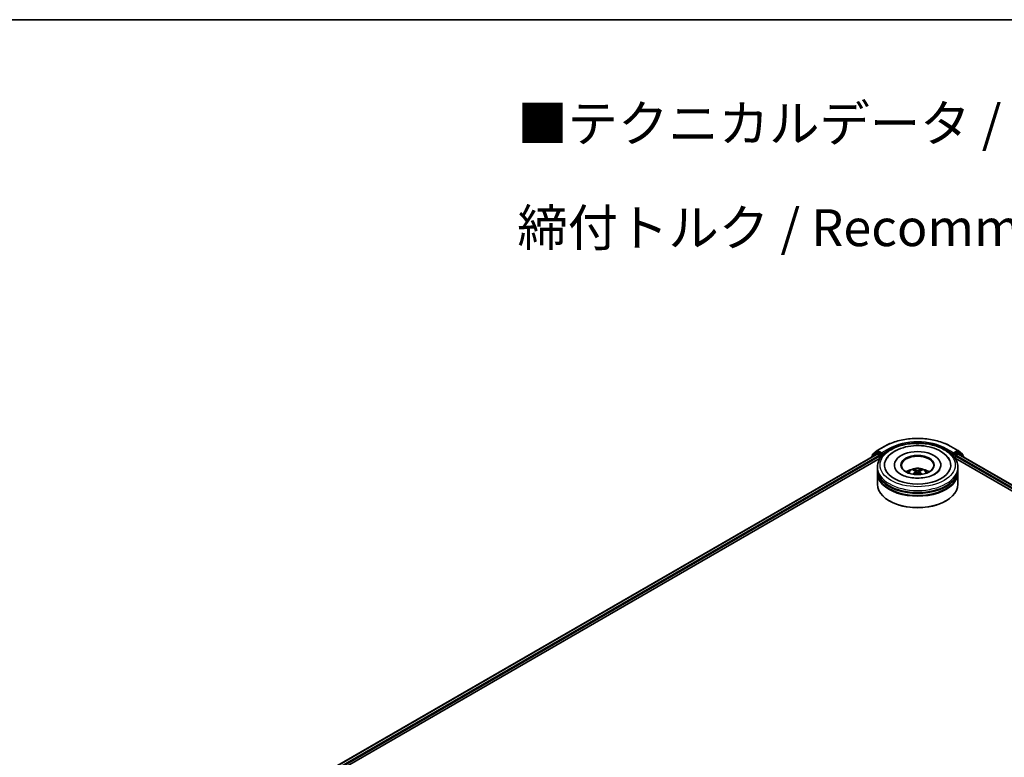
# Model space of a CAD drawing. Units: millimetres. Extents: x 0 to 8131, y 0 to 1826.
# Drawn here: x 56 to 100, y 154 to 187 of the extents above; entities that cross this region are included whole.
import ezdxf

# ---------------------------------------------------------------- set-up
doc = ezdxf.new("R2010")
doc.units = ezdxf.units.MM
doc.header["$LTSCALE"] = 0.666667
for name, color, linetype, lineweight in [('Border (ISO)', 7, 'Continuous', 35), ('Symbol (ISO)', 7, 'Continuous', 18), ('Visible (ISO)', 7, 'Continuous', 35), ('Visible Narrow (ISO)', 7, 'Continuous', 25)]:
    doc.layers.add(name, color=color, linetype=linetype, lineweight=lineweight)
doc.styles.add('Note Text (TK)', font='MS PGothic.ttf')

# ---------------------------------------------------------------- blocks, each defined once
blk = doc.blocks.new('図面枠 tk図枠')
at = {"layer": 'Border (ISO)'}
blk.add_line((14.5, 289), (405.5, 289), dxfattribs=at)

msp = doc.modelspace()

# ---------------------------------------------------------------- linework, layer by layer
at = {"layer": 'Visible (ISO)'}
for p, q in [((67.72844, 152.37541), (94.28891, 167.7101)), ((94.25859, 167.77117), (94.06648, 167.6159)), ((94.09583, 167.63962), (94.09583, 167.67976)), ((94.10934, 167.70804), (94.30994, 167.87019)), ((94.26327, 167.77439), (94.32326, 167.80902)), ((94.30709, 167.7083), (94.3979, 167.65587)), ((94.31462, 167.8734), (94.63175, 168.05649)), ((94.48361, 167.72515), (94.34144, 167.80722)), ((94.50932, 167.7103), (94.50932, 167.76968)), ((94.51572, 167.69431), (94.51685, 167.69366)), ((97.64387, 168.05649), (97.961, 167.8734)), ((97.75876, 167.69366), (97.75989, 167.69431)), ((97.7663, 167.76968), (97.7663, 167.7103)), ((97.93417, 167.80722), (97.79201, 167.72515)), ((97.87772, 167.65587), (97.96853, 167.7083)), ((98.01235, 167.77439), (97.95235, 167.80902)), ((97.96567, 167.87019), (98.16628, 167.70804)), ((97.98671, 167.7101), (130.54687, 148.91148)), ((98.20913, 167.6159), (98.01703, 167.77117)), ((98.17978, 167.67976), (98.17978, 167.63962)), ((69.70818, 153.2429), (94.44669, 167.52569)), ((94.05298, 167.58762), (94.05298, 167.57388)), ((94.42361, 167.61133), (94.42361, 167.51236)), ((95.08932, 167.21546), (95.08932, 167.1917)), ((97.18629, 167.21546), (97.18629, 167.1917)), ((97.82892, 167.52569), (128.56713, 149.77898)), ((97.85201, 167.51236), (97.85201, 167.61133)), ((98.22264, 167.57388), (98.22264, 167.58762)), ((94.31963, 167.01752), (94.31963, 167.11649)), ((94.31963, 166.88886), (94.31963, 166.98783)), ((94.31963, 166.34453), (94.31963, 166.85917)), ((96.05448, 166.92627), (96.06393, 166.8383)), ((96.22113, 166.92627), (96.21169, 166.8383)), ((97.95599, 167.01752), (97.95599, 167.11649)), ((97.95599, 166.88886), (97.95599, 166.98783)), ((97.95599, 166.34453), (97.95599, 166.85917)), ((94.8693, 165.59236), (94.85216, 165.60226)), ((97.40631, 165.59236), (97.42346, 165.60226))]:
    msp.add_line(p, q, dxfattribs=at)
for centre, start, end in [((94.1322, 167.67976), 128.948276, 180), ((94.28145, 167.74289), 120, 128.948276), ((94.3328, 167.84191), 120, 128.948276), ((97.94281, 167.84191), 51.051724, 60), ((97.99417, 167.74289), 51.051724, 60), ((98.14342, 167.67976), 0, 51.051724), ((94.08934, 167.58762), 128.948276, 180), ((98.18627, 167.58762), 0, 51.051724)]:
    msp.add_arc(centre, 0.03636, start, end, dxfattribs=at)
for centre, major_axis, ratio, start_param, end_param in [((94.30709, 167.67861), (-0.01818, 0.03149), 0.57735027, 5.49778714, 6.28318531), ((94.34144, 167.77753), (-0.01818, 0.03149), 0.57735027, 5.49778714, 6.28318531), ((94.3979, 167.62618), (0.01818, -0.03149), 0.57735027, 0.78539816, 2.35619449), ((94.53503, 167.72515), (-0.01818, -0.03149), 0.57735027, 5.49778714, 7.06858347), ((96.13781, 167.21546), (1.49697, 0), 0.57735027, 2.28770637, 7.13707159), ((96.13781, 167.21546), (1.04848, 0), 0.57735027, 5.47106557, 10.23689769), ((96.13781, 167.19566), (-0.72727, 0), 0.57735027, 2.37272528, 7.05205268), ((97.74058, 167.72515), (0.01818, -0.03149), 0.57735027, 5.49778714, 7.06858347), ((97.87772, 167.62618), (0.01818, 0.03149), 0.57735027, 0.78539816, 2.35619449), ((97.93417, 167.77753), (0.01818, 0.03149), 0.57735027, 0, 0.78539816), ((97.96853, 167.67861), (0.01818, 0.03149), 0.57735027, 0, 0.78539816), ((96.13781, 166.98783), (1.81818, 0), 0.57735027, 3.12745005, 6.29732791), ((96.13781, 166.85917), (1.81818, 0), 0.57735027, 3.12745005, 6.29732791), ((96.13781, 167.01752), (-1.81818, 0), 0.57735027, 0, 3.14159265), ((96.13781, 166.88886), (-1.81818, 0), 0.57735027, 0, 3.14159265), ((96.13781, 166.62164), (-0.72727, 0), 0.57735027, 5.07628371, 5.53058844), ((96.15039, 166.29291), (0.41373, -0.67029), 0.49462411, 2.44776077, 2.68674507), ((96.15039, 166.2798), (-0.30798, -0.72499), 0.59526289, 3.96282307, 4.19313336), ((96.12645, 166.27909), (-0.37058, 0.69508), 0.65417299, 5.62601221, 5.86499651), ((96.12645, 166.29362), (0.47116, 0.63125), 0.55353421, 0.95931878, 1.15112494), ((96.14916, 166.27909), (-0.37058, -0.69508), 0.65417299, 3.55978145, 3.79876575), ((96.14916, 166.29362), (0.47116, -0.63125), 0.55353421, 1.99046771, 2.18227387), ((96.12523, 166.29291), (0.41373, 0.67029), 0.49462411, 0.45484759, 0.69383188), ((96.12523, 166.2798), (-0.30798, 0.72499), 0.59526289, 5.2316446, 5.46195489), ((96.13781, 166.62164), (-0.72727, 0), 0.57735027, 3.89418952, 4.34849425), ((96.13781, 166.34453), (1.81818, 0), 0.57735027, 3.14159265, 6.28318531), ((96.13781, 166.98783), (-1.79394, 0), 0.57735027, 0.47828403, 2.66330862), ((96.13781, 166.85917), (-1.79394, 0), 0.57735027, 0.47828403, 2.66330862), ((96.13781, 166.32473), (1.79394, 0), 0.57735027, 3.92699082, 5.49778714)]:
    msp.add_ellipse(centre, major_axis=major_axis, ratio=ratio, start_param=start_param, end_param=end_param, dxfattribs=at)
msp.add_ellipse((96.13781, 167.21546), major_axis=(0.75152, 0), ratio=0.57735027, dxfattribs=at)
for points, knots in [([(94.31963, 167.11649), (94.31963, 167.22895), (94.3478, 167.34102), (94.45668, 167.5567), (94.54035, 167.65942), (94.75847, 167.84881), (94.89658, 167.93379), (95.21028, 168.07341), (95.38635, 168.1276), (95.75672, 168.19976), (95.95085, 168.21789), (96.33845, 168.21699), (96.53185, 168.19806), (96.89992, 168.12464), (97.07449, 168.0701), (97.38808, 167.92896), (97.52695, 167.84225), (97.75175, 167.643), (97.83855, 167.5305), (97.93408, 167.31493), (97.95599, 167.21582), (97.95599, 167.11649)], [5.49778714, 5.49778714, 5.49778714, 5.49778714, 5.78139221, 5.78139221, 6.08459158, 6.08459158, 6.41185391, 6.41185391, 6.74313191, 6.74313191, 7.07260039, 7.07260039, 7.40121853, 7.40121853, 7.73072324, 7.73072324, 8.06201837, 8.06201837, 8.38889414, 8.38889414, 8.6393798, 8.6393798, 8.6393798, 8.6393798]), ([(94.63175, 168.05649), (94.79041, 168.1481), (94.97349, 168.22482), (95.37104, 168.34177), (95.58547, 168.38197), (96.02519, 168.42218), (96.25042, 168.42218), (96.69015, 168.38197), (96.90457, 168.34177), (97.30213, 168.22482), (97.4852, 168.1481), (97.64387, 168.05649)], [1.57079633, 1.57079633, 1.57079633, 1.57079633, 1.88495559, 1.88495559, 2.19911486, 2.19911486, 2.51327412, 2.51327412, 2.82743339, 2.82743339, 3.14159265, 3.14159265, 3.14159265, 3.14159265]), ([(94.70538, 167.44274), (94.74352, 167.51529), (94.79316, 167.58189), (94.93893, 167.73311), (95.04584, 167.80984), (95.29506, 167.9414), (95.43974, 167.99407), (95.74573, 168.06743), (95.90691, 168.0882), (96.23024, 168.09728), (96.39231, 168.08582), (96.70432, 168.03134), (96.85416, 167.98823), (97.1287, 167.87082), (97.25329, 167.79629), (97.44488, 167.62954), (97.51817, 167.54177), (97.57024, 167.44274)], [2.65090407, 2.65090407, 2.65090407, 2.65090407, 2.86407041, 2.86407041, 3.18632725, 3.18632725, 3.53339937, 3.53339937, 3.87843215, 3.87843215, 4.22068257, 4.22068257, 4.56453655, 4.56453655, 4.9121077, 4.9121077, 5.20307756, 5.20307756, 5.20307756, 5.20307756]), ([(94.48361, 167.72515), (94.48686, 167.72327), (94.4903, 167.7205), (94.49684, 167.7139), (94.49998, 167.7101), (94.50445, 167.70478), (94.5061, 167.70283), (94.5094, 167.6993), (94.51104, 167.69772), (94.51361, 167.69565), (94.51466, 167.69492), (94.51572, 167.69431)], [0.1851472285, 0.1851472285, 0.1851472285, 0.1851472285, 0.1965284229, 0.1965284229, 0.2079096173, 0.2079096173, 0.2138595936, 0.2138595936, 0.2198095698, 0.2198095698, 0.2238749427, 0.2238749427, 0.2238749427, 0.2238749427]), ([(97.75989, 167.69431), (97.76096, 167.69492), (97.76201, 167.69565), (97.76457, 167.69772), (97.76622, 167.6993), (97.76951, 167.70283), (97.77116, 167.70478), (97.77563, 167.7101), (97.77877, 167.7139), (97.78532, 167.7205), (97.78876, 167.72327), (97.79201, 167.72515)], [0.0229880286, 0.0229880286, 0.0229880286, 0.0229880286, 0.0270534015, 0.0270534015, 0.0330033777, 0.0330033777, 0.038953354, 0.038953354, 0.0503345484, 0.0503345484, 0.0617157428, 0.0617157428, 0.0617157428, 0.0617157428]), ([(96.91655, 166.80684), (96.84912, 166.76791), (96.76847, 166.73254), (96.58659, 166.67467), (96.48498, 166.65248), (96.27132, 166.62553), (96.15915, 166.62109), (95.9376, 166.6312), (95.82826, 166.64583), (95.6259, 166.69167), (95.53275, 166.72271), (95.37336, 166.79493), (95.30664, 166.83587), (95.20372, 166.91894), (95.16745, 166.96081), (95.14087, 167.00427), (95.13755, 167.01012), (95.13453, 167.01587)], [0, 0, 0, 0, 0.28166641, 0.28166641, 0.57029187, 0.57029187, 0.86427595, 0.86427595, 1.15932912, 1.15932912, 1.4508445, 1.4508445, 1.73525144, 1.73525144, 2.01675528, 2.01675528, 2.06148491, 2.06148491, 2.06148491, 2.06148491]), ([(95.70402, 166.86115), (95.71752, 166.88447), (95.73345, 166.90514), (95.77968, 166.95406), (95.81227, 166.97801), (95.88966, 167.02169), (95.93565, 167.03874), (96.03298, 167.06242), (96.08453, 167.06835), (96.18711, 167.0686), (96.2381, 167.06306), (96.33747, 167.03977), (96.38587, 167.02203), (96.47411, 166.97165), (96.51478, 166.93969), (96.55653, 166.88522), (96.56441, 166.87355), (96.57159, 166.86115)], [1.10800637, 1.10800637, 1.10800637, 1.10800637, 1.28485125, 1.28485125, 1.58220865, 1.58220865, 1.9574686, 1.9574686, 2.35189349, 2.35189349, 2.74172985, 2.74172985, 3.13599765, 3.13599765, 3.51030353, 3.51030353, 3.60438261, 3.60438261, 3.60438261, 3.60438261]), ([(95.93066, 166.79836), (95.93109, 166.79849), (95.93149, 166.79857), (95.93308, 166.79875), (95.93442, 166.79849), (95.93558, 166.79782), (95.93577, 166.79769), (95.93596, 166.79754)], [0.0219671693, 0.0219671693, 0.0219671693, 0.0219671693, 0.0234298311, 0.0234298311, 0.02806905607, 0.02806905607, 0.02898517502, 0.02898517502, 0.02898517502, 0.02898517502]), ([(95.97247, 167.01272), (95.97373, 167.01257), (95.97519, 167.01211), (95.97785, 167.01073), (95.97949, 167.00949), (95.98199, 167.00691), (95.98331, 167.00512), (95.98494, 167.00215), (95.9856, 167.00054), (95.98606, 166.99905)], [0.0145600729, 0.0145600729, 0.0145600729, 0.0145600729, 0.0187226824, 0.0187226824, 0.0234298311, 0.0234298311, 0.0280690561, 0.0280690561, 0.0318101771, 0.0318101771, 0.0318101771, 0.0318101771]), ([(96.04433, 166.9391), (96.04766, 166.93736), (96.05048, 166.93502), (96.05403, 166.92964), (96.05476, 166.9266), (96.05425, 166.92071), (96.05298, 166.91746), (96.04903, 166.9121), (96.04683, 166.90991), (96.04433, 166.90795)], [-0.2036008625, -0.2036008625, -0.2036008625, -0.2036008625, -0.191101084, -0.191101084, -0.1786013054, -0.1786013054, -0.1660771911, -0.1660771911, -0.1569242563, -0.1569242563, -0.1569242563, -0.1569242563]), ([(96.16478, 166.97749), (96.16102, 166.976), (96.15635, 166.97473), (96.14624, 166.97314), (96.14081, 166.97282), (96.13071, 166.97304), (96.12537, 166.97361), (96.11697, 166.97538), (96.11368, 166.97637), (96.11083, 166.97749)], [-0.2036008779, -0.2036008779, -0.2036008779, -0.2036008779, -0.1911010993, -0.1911010993, -0.1786013208, -0.1786013208, -0.1660772065, -0.1660772065, -0.1569242716, -0.1569242716, -0.1569242716, -0.1569242716]), ([(96.11083, 166.86955), (96.11459, 166.8719), (96.11927, 166.8739), (96.12938, 166.87641), (96.13481, 166.87692), (96.14491, 166.87656), (96.15024, 166.87566), (96.15865, 166.87288), (96.16194, 166.87132), (96.16478, 166.86955)], [-0.2036008779, -0.2036008779, -0.2036008779, -0.2036008779, -0.1911010993, -0.1911010993, -0.1786013208, -0.1786013208, -0.1660772065, -0.1660772065, -0.1569242716, -0.1569242716, -0.1569242716, -0.1569242716]), ([(96.23129, 166.90795), (96.22796, 166.91055), (96.22513, 166.91361), (96.22158, 166.91991), (96.22086, 166.92314), (96.22136, 166.9289), (96.22264, 166.93182), (96.22658, 166.93616), (96.22879, 166.93778), (96.23129, 166.9391)], [-0.2036008625, -0.2036008625, -0.2036008625, -0.2036008625, -0.191101084, -0.191101084, -0.1786013054, -0.1786013054, -0.1660771911, -0.1660771911, -0.1569242563, -0.1569242563, -0.1569242563, -0.1569242563]), ([(96.28956, 166.99905), (96.29001, 167.00054), (96.29068, 167.00215), (96.29231, 167.00512), (96.29362, 167.00691), (96.29613, 167.00949), (96.29776, 167.01073), (96.30042, 167.01211), (96.30189, 167.01257), (96.30315, 167.01272)], [0.0427285558, 0.0427285558, 0.0427285558, 0.0427285558, 0.0464696768, 0.0464696768, 0.0511089018, 0.0511089018, 0.0558160505, 0.0558160505, 0.05997866, 0.05997866, 0.05997866, 0.05997866]), ([(96.33966, 166.79754), (96.33985, 166.79769), (96.34004, 166.79782), (96.3412, 166.79849), (96.34253, 166.79875), (96.34412, 166.79857), (96.34453, 166.79849), (96.34495, 166.79836)], [0.04555355789, 0.04555355789, 0.04555355789, 0.04555355789, 0.04646967684, 0.04646967684, 0.05110890181, 0.05110890181, 0.05257156361, 0.05257156361, 0.05257156361, 0.05257156361]), ([(97.14109, 167.01587), (97.11956, 166.97493), (97.08182, 166.9277), (96.99389, 166.85561), (96.95767, 166.83059), (96.91655, 166.80684)], [5.792496723, 5.792496723, 5.792496723, 5.792496723, 6.111389919, 6.111389919, 6.283185307, 6.283185307, 6.283185307, 6.283185307])]:
    msp.add_open_spline(points, degree=3, knots=knots, dxfattribs=at)
for points in [[(95.93602, 166.7975), (95.936, 166.79752), (95.93598, 166.79753), (95.93596, 166.79755)], [(96.33966, 166.79755), (96.33964, 166.79753), (96.33962, 166.79752), (96.3396, 166.7975)]]:
    msp.add_open_spline(points, degree=3, dxfattribs=at)
for points, weights in [([(95.99713, 166.96126), (95.9918, 166.97945), (95.98606, 166.99905)], [1.08273581125, 1.07755563389, 1.07090462461]), ([(96.28956, 166.99905), (96.28382, 166.97945), (96.27849, 166.96126)], [1.07090461894, 1.07755562758, 1.08273580442])]:
    msp.add_rational_spline(points, weights, degree=2, dxfattribs=at)
at = {"layer": 'Visible Narrow (ISO)'}
for p, q in [((67.73909, 152.36926), (94.30709, 167.7083)), ((67.82843, 152.31598), (94.3979, 167.65587)), ((94.09508, 167.59819), (94.25573, 167.72805)), ((94.10648, 167.66491), (94.30709, 167.82706)), ((94.10648, 167.64823), (94.10648, 167.66491)), ((94.25573, 167.72805), (94.28787, 167.7095)), ((94.28145, 167.77258), (94.34144, 167.80722)), ((94.42361, 167.69051), (94.28145, 167.77258)), ((94.30709, 167.82706), (94.34144, 167.80722)), ((94.3328, 167.8716), (94.64993, 168.05469)), ((94.50932, 167.76968), (94.3328, 167.8716)), ((94.48361, 167.72515), (94.42361, 167.69051)), ((94.44932, 167.64597), (94.53503, 167.69546)), ((94.44932, 167.52972), (94.44932, 167.64597)), ((94.82645, 167.95278), (94.50932, 167.76968)), ((94.50932, 167.7103), (94.85216, 167.90824)), ((94.85216, 167.90824), (94.85216, 167.89946)), ((97.42346, 167.90824), (97.7663, 167.7103)), ((97.42346, 167.90824), (97.42346, 167.89946)), ((97.7663, 167.76968), (97.44917, 167.95278)), ((97.62569, 168.05469), (97.94281, 167.8716)), ((97.74058, 167.69546), (97.82629, 167.64597)), ((97.94281, 167.8716), (97.7663, 167.76968)), ((97.85201, 167.69051), (97.79201, 167.72515)), ((97.82629, 167.64597), (97.82629, 167.52972)), ((97.99417, 167.77258), (97.85201, 167.69051)), ((97.87772, 167.65587), (130.44688, 148.85205)), ((97.93417, 167.80722), (97.96853, 167.82706)), ((97.93417, 167.80722), (97.99417, 167.77258)), ((97.96853, 167.82706), (98.16913, 167.66491)), ((97.96853, 167.7083), (130.53621, 148.90533)), ((97.98775, 167.7095), (98.01988, 167.72805)), ((98.01988, 167.72805), (98.18054, 167.59819)), ((98.16913, 167.66491), (98.16913, 167.64823)), ((69.37935, 153.15202), (94.42361, 167.61133)), ((97.85201, 167.61133), (128.89595, 149.6881)), ((96.04433, 166.90795), (96.05039, 166.82858)), ((96.11083, 166.97749), (96.10309, 166.86465)), ((96.16478, 166.97749), (96.17253, 166.86465)), ((96.23129, 166.90795), (96.22523, 166.82858))]:
    msp.add_line(p, q, dxfattribs=at)
for centre, major_axis, ratio, start_param, end_param in [((96.13781, 167.19566), (2.10418, 0), 0.57735027, 0.78539816, 2.35619449), ((96.13781, 167.19566), (-1.85455, 0), 0.57735027, 3.92699082, 5.49778714), ((96.13781, 167.16597), (1.81818, 0), 0.57735027, 1.90589124, 2.35619449), ((96.13781, 167.16597), (1.81818, 0), 0.57735027, 0.78539816, 1.23570141), ((94.1322, 167.67976), (-0.03636, 0), 0.57735027, 0, 0.78539816), ((94.1322, 167.67976), (-0.02286, 0.02828), 0.8131434, 0, 1.4434523), ((94.28145, 167.74289), (-0.02286, 0.02828), 0.8131434, 0, 1.4434523), ((94.28145, 167.74289), (-0.01818, -0.03149), 0.57735027, 3.92699082, 5.49778714), ((94.28145, 167.74289), (-0.01818, 0.03149), 0.57735027, 5.49778714, 6.28318531), ((94.3328, 167.84191), (-0.02286, 0.02828), 0.8131434, 0, 1.4434523), ((94.3328, 167.84191), (-0.01818, -0.03149), 0.57735027, 3.92699082, 5.49778714), ((94.3328, 167.84191), (-0.01818, 0.03149), 0.57735027, 5.49778714, 6.28318531), ((94.42361, 167.66082), (-0.01818, -0.03149), 0.57735027, 3.92699082, 5.20400801), ((94.42361, 167.66082), (0.03636, 0), 0.57735027, 4.4332722, 5.49778714), ((94.42361, 167.66082), (-0.01818, 0.03149), 0.57735027, 3.92699082, 5.49778714), ((94.64993, 168.025), (-0.01818, 0.03149), 0.57735027, 5.49778714, 6.28318531), ((94.82645, 167.92309), (-0.01818, 0.03149), 0.57735027, 3.92699082, 5.49778714), ((97.44917, 167.92309), (0.01818, 0.03149), 0.57735027, 0.78539816, 2.35619449), ((97.62569, 168.025), (0.01818, 0.03149), 0.57735027, 0, 0.78539816), ((97.85201, 167.66082), (-0.01818, -0.03149), 0.57735027, 3.92699082, 5.49778714), ((97.85201, 167.66082), (0.03636, 0), 0.57735027, 3.92699082, 4.99150576), ((97.85201, 167.66082), (-0.01818, 0.03149), 0.57735027, 4.22076995, 5.49778714), ((97.94281, 167.84191), (0.01818, 0.03149), 0.57735027, 0, 0.78539816), ((97.94281, 167.84191), (-0.01818, 0.03149), 0.57735027, 3.92699082, 5.49778714), ((97.94281, 167.84191), (0.02286, 0.02828), 0.8131434, 4.83973301, 6.28318531), ((97.99417, 167.74289), (0.01818, 0.03149), 0.57735027, 0, 0.78539816), ((97.99417, 167.74289), (-0.01818, 0.03149), 0.57735027, 3.92699082, 5.49778714), ((97.99417, 167.74289), (0.02286, 0.02828), 0.8131434, 4.83973301, 6.28318531), ((98.14342, 167.67976), (0.02286, 0.02828), 0.8131434, 4.83973301, 6.28318531), ((98.14342, 167.67976), (0.03636, 0), 0.57735027, 5.49778714, 6.28318531), ((94.08934, 167.58762), (-0.03636, 0), 0.57735027, 0, 0.53825138), ((94.08934, 167.58762), (-0.02286, 0.02828), 0.8131434, 0, 1.26886792), ((98.18627, 167.58762), (0.02286, 0.02828), 0.8131434, 5.01431738, 6.28318531), ((98.18627, 167.58762), (0.03636, 0), 0.57735027, 5.74493393, 6.28318531), ((96.13781, 167.11649), (-1.81818, 0), 0.57735027, 0, 3.14159265), ((96.13781, 166.85223), (-0.37198, 0), 0.57735027, 3.07614718, 6.34863078), ((96.13781, 166.8895), (-0.26998, 0), 0.57735027, 5.37148447, 5.62408982), ((96.13781, 166.88341), (0.25129, 0), 0.57735027, 2.21917021, 2.42536283), ((96.13781, 166.88341), (0.25129, 0), 0.57735027, 0.71622982, 0.92242245), ((96.13781, 166.8895), (-0.26998, 0), 0.57735027, 3.80068814, 4.05329349)]:
    msp.add_ellipse(centre, major_axis=major_axis, ratio=ratio, start_param=start_param, end_param=end_param, dxfattribs=at)
msp.add_ellipse((96.13781, 167.21546), major_axis=(-1.69697, 0), ratio=0.57735027, dxfattribs=at)

# ---------------------------------------------------------------- block references
at = {"xscale": 0.6666666666666666, "yscale": 0.6666666666666666, "zscale": 0.6666666666666666}
msp.add_blockref('図面枠 tk図枠', (-9.66667, -5.33333), dxfattribs=at)

# ---------------------------------------------------------------- texts
at = {"layer": 'Symbol (ISO)', "color": 7, "insert": (78.06256, 180.29315), "char_height": 1.6666667, "attachment_point": 4, "line_spacing_factor": 1.695652, "style": 'Note Text (TK)'}
msp.add_mtext('\\fＭＳ Ｐゴシック|b0|i0;■テクニカルデータ / Technical Data■\\P\\fＭＳ Ｐゴシック|b0|i0;締付トルク / Recommended torque： 0.3N・ｍ ～ 0.6N・ｍ', dxfattribs=at)

doc.saveas('drawing.dxf')
